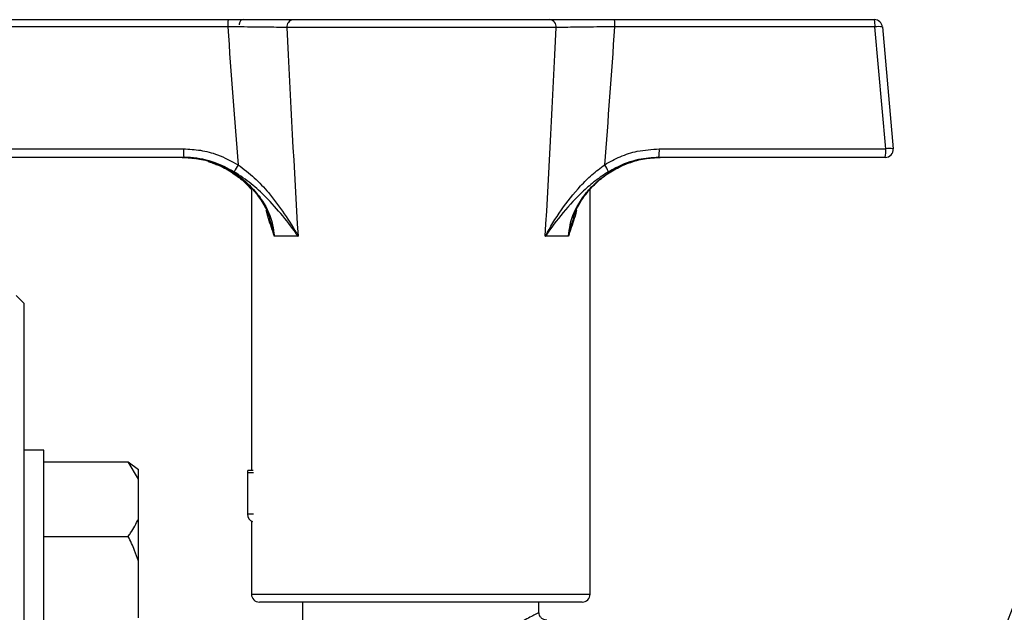
# Model space of a CAD drawing. Units: millimetres. Extents: x 48 to 4992, y 48 to 3516.
# Drawn here: x 3247 to 3372, y 965 to 1040 of the extents above; entities that cross this region are included whole.
import ezdxf

# ---------------------------------------------------------------- set-up
doc = ezdxf.new("R2010")
doc.units = ezdxf.units.MM
doc.header["$LTSCALE"] = 12

msp = doc.modelspace()

# ---------------------------------------------------------------- linework, layer by layer
at = {"color": 7, "linetype": 'Continuous', "lineweight": 25}
for p, q in [((3240.14, 1040.38), (3273.18, 1040.38)), ((3280.81, 1040.38), (3281.44, 1040.38)), ((3281.44, 1040.38), (3314.04, 1040.38)), ((3314.04, 1040.38), (3314.51, 1040.38)), ((3322.23, 1040.38), (3355.24, 1040.38)), ((3273.14, 1039.47), (3240.09, 1039.47)), ((3274.63, 1039.72), (3274.63, 1039.88)), ((3314.84, 1039.38), (3280.64, 1039.38)), ((3355.3, 1039.47), (3322.29, 1039.47)), ((3356.67, 1023.97), (3355.3, 1039.47)), ((3356.24, 1039.47), (3357.6, 1023.97)), ((3238.75, 1023.97), (3267.52, 1023.97)), ((3327.92, 1023.97), (3356.67, 1023.97)), ((3267.56, 1022.88), (3238.79, 1022.88)), ((3327.33, 1022.82), (3328.04, 1022.85)), ((3356.61, 1022.88), (3327.86, 1022.88)), ((3270.66, 1022.37), (3271.32, 1022.15)), ((3276.14, 1018.95), (3276.14, 983.08)), ((3319.14, 967.38), (3319.14, 1018.79)), ((3282.06, 1012.88), (3279.05, 1012.88)), ((3316.4, 1012.88), (3313.44, 1012.88)), ((3247.29, 1004.33), (3246.29, 1005.33)), ((3247.29, 984.12), (3247.29, 1004.33)), ((3249.79, 985.68), (3247.29, 985.68)), ((3249.79, 955.68), (3249.79, 985.68)), ((3247.29, 867.33), (3247.29, 984.12)), ((3249.79, 984.18), (3260.49, 984.18)), ((3261.79, 981.98), (3260.49, 984.18)), ((3260.49, 984.18), (3261.79, 983.24)), ((3261.79, 981.98), (3261.79, 983.24)), ((3275.64, 982.83), (3275.64, 977.53)), ((3275.64, 982.83), (3276.39, 982.83)), ((3261.79, 976.94), (3261.79, 981.98)), ((3276.39, 977.53), (3275.64, 977.53)), ((3261.79, 971.58), (3261.79, 976.94)), ((3276.14, 976.66), (3276.14, 967.38)), ((3249.79, 974.73), (3260.49, 974.73)), ((3261.79, 964.38), (3261.79, 971.58)), ((3276.15, 967.38), (3319.14, 967.38)), ((3318.14, 966.38), (3277.15, 966.38)), ((3282.64, 966.38), (3282.64, 964.08)), ((3312.64, 965.08), (3312.64, 966.38))]:
    msp.add_line(p, q, dxfattribs=at)
for radius in [82.5, 79.5]:
    msp.add_circle((3449.54, 935.33), radius, dxfattribs=at)
for centre, radius, start, end in [((3277.9, 1039.68), 4.77, 171.5813, 182.5797), ((3281.55, 1039.47), 0.914, 97.4493, 185.8839), ((3313.92, 1039.47), 0.917, 354.3572, 82.9367), ((3318.64, 1039.68), 3.65, 356.6362, 11.0357), ((3351.66, 1039.68), 3.65, 356.6362, 11.0357), ((3355.24, 1039.38), 1, 4.9991, 89.9993), ((3355.77, 1036.7), 2.8, 80.4001, 99.5999), ((3273.53, 1023.68), 6.02, 177.2653, 187.6388), ((3323.33, 1023.68), 4.6, 349.9803, 3.575), ((3352.08, 1023.68), 4.6, 349.9803, 3.575), ((3356.61, 1023.88), 1, 270.0009, 5.0007), ((3357.14, 1021.2), 2.8, 80.4001, 99.5999), ((3356.61, 1023.88), 1, 0, 5.0346), ((3278.47, 1019.22), 4.86, 145.7797, 157.8972), ((3317.56, 1019.58), 4.17, 20.5776, 34.618), ((3276.64, 982.83), 1, 165.5225, 180), ((3276.64, 977.53), 1, 180, 247.5459), ((3277.14, 967.38), 1, 180, 270), ((3318.14, 967.38), 1, 270, 0)]:
    msp.add_arc(centre, radius, start, end, dxfattribs=at)
for centre, major_axis, ratio, start_param, end_param in [((3275.13, 1039.88), (0.504, 0), 0.992716, 1.570796, 3.141593), ((3298.11, 1271.99), (1.48, 360.05), 0.087392, 2.273257, 2.338829), ((3297.64, 1272.86), (1.01, 360.05), 0.059649, 2.276556, 2.377778), ((3297.64, 1272.86), (-1.33, 360.05), 0.059601, 3.905355, 4.006576), ((3297.03, 1271.99), (-1.95, 360.05), 0.087321, 3.944243, 4.009816)]:
    msp.add_ellipse(centre, major_axis=major_axis, ratio=ratio, start_param=start_param, end_param=end_param, dxfattribs=at)
for points, knots in [([(3273.18, 1040.38), (3274.42, 1040.38), (3276.88, 1040.38), (3279.68, 1040.38), (3280.97, 1040.38), (3281.44, 1040.38)], [0, 0, 0, 0, 0.388439, 0.776809, 1, 1, 1, 1]), ([(3314.04, 1040.38), (3314.89, 1040.38), (3316.59, 1040.38), (3319.61, 1040.38), (3321.54, 1040.38), (3322.23, 1040.38)], [0, 0, 0, 0, 0.3908747, 0.7817907, 1, 1, 1, 1]), ([(3280.64, 1039.38), (3280.22, 1039.39), (3279.05, 1039.41), (3276.5, 1039.44), (3274.26, 1039.46), (3273.14, 1039.47)], [0, 0, 0, 0, 0.223253, 0.61167, 1, 1, 1, 1]), ([(3322.29, 1039.47), (3321.66, 1039.46), (3319.9, 1039.45), (3317.16, 1039.42), (3315.61, 1039.39), (3314.84, 1039.38)], [0, 0, 0, 0, 0.218126, 0.609027, 1, 1, 1, 1]), ([(3267.52, 1023.97), (3268.24, 1023.93), (3269.7, 1023.85), (3272.08, 1023.23), (3273.59, 1022.41), (3274.45, 1021.95)], [0, 0, 0, 0, 0.295846, 0.600561, 1, 1, 1, 1]), ([(3321, 1021.95), (3321.64, 1022.31), (3322.95, 1023.04), (3325.29, 1023.79), (3326.98, 1023.9), (3327.92, 1023.97)], [0, 0, 0, 0, 0.30328, 0.61512, 1, 1, 1, 1]), ([(3267.38, 1022.88), (3268.03, 1022.85), (3269.35, 1022.78), (3271.92, 1022.09), (3274.3, 1020.81), (3276.3, 1019), (3277.83, 1017.06), (3278.81, 1014.94), (3278.99, 1013.36), (3279.05, 1012.88)], [0, 0, 0, 0, 0.116041, 0.235468, 0.470935, 0.592365, 0.717369, 0.913125, 1, 1, 1, 1]), ([(3267.38, 1022.84), (3267.69, 1022.85), (3268.22, 1022.88), (3268.74, 1022.78), (3268.96, 1022.73)], [0, 0, 0, 0, 0.5803223, 1, 1, 1, 1]), ([(3273.96, 1021.05), (3273.17, 1021.47), (3271.43, 1022.38), (3269.19, 1022.84), (3267.84, 1022.87), (3267.56, 1022.88)], [0, 0, 0, 0, 0.4009324, 0.875305, 1, 1, 1, 1]), ([(3316.4, 1012.88), (3316.46, 1013.36), (3316.63, 1014.94), (3317.6, 1017.04), (3319.12, 1018.99), (3321.11, 1020.8), (3323.49, 1022.08), (3326.04, 1022.78), (3327.37, 1022.84), (3328.04, 1022.88)], [0, 0, 0, 0, 0.086875, 0.282631, 0.403974, 0.529066, 0.764533, 0.880625, 1, 1, 1, 1]), ([(3327.86, 1022.88), (3327, 1022.82), (3325.12, 1022.7), (3322.98, 1021.91), (3321.79, 1021.23), (3321.47, 1021.05)], [0, 0, 0, 0, 0.3838319, 0.8383031, 1, 1, 1, 1]), ([(3271.2, 1022.14), (3271.41, 1022.08), (3272.25, 1021.82), (3273.58, 1021.05), (3275.05, 1020.01), (3275.82, 1019.17), (3276.14, 1018.8)], [0, 0, 0, 0, 0.111147, 0.432687, 0.756822, 1, 1, 1, 1]), ([(3271.32, 1022.15), (3271.54, 1022.08), (3272.37, 1021.82), (3273.72, 1021.06), (3275.3, 1019.9), (3276.66, 1018.5), (3277.71, 1016.92), (3278.33, 1015.74), (3278.47, 1015.1), (3278.49, 1015.05)], [0, 0, 0, 0, 0.065394, 0.251427, 0.438958, 0.62621, 0.809586, 0.985726, 1, 1, 1, 1]), ([(3274.45, 1021.95), (3275.15, 1021.41), (3276.57, 1020.33), (3278.52, 1018.2), (3280.38, 1015.72), (3281.52, 1013.84), (3282.06, 1012.88), (3282.06, 1012.88)], [0, 0, 0, 0, 0.212084, 0.424904, 0.708609, 0.998339, 1, 1, 1, 1]), ([(3313.44, 1012.88), (3313.45, 1012.88), (3314.06, 1014), (3315.4, 1016.19), (3317.44, 1018.79), (3319.34, 1020.71), (3320.44, 1021.53), (3321, 1021.95)], [0, 0, 0, 0, 0.001662, 0.341039, 0.669714, 0.833344, 1, 1, 1, 1]), ([(3316.99, 1015.15), (3317.16, 1015.62), (3317.54, 1016.64), (3318.46, 1018.08), (3319.67, 1019.46), (3321.13, 1020.71), (3322.26, 1021.33), (3322.83, 1021.65)], [0, 0, 0, 0, 0.166963, 0.362827, 0.56838, 0.781525, 1, 1, 1, 1]), ([(3322.83, 1021.65), (3322.83, 1021.65), (3323.35, 1021.96), (3323.93, 1022.13), (3324.51, 1022.31)], [0, 0, 0, 0, 0.0009, 1, 1, 1, 1]), ([(3282.06, 1012.88), (3282.06, 1012.88), (3281.45, 1013.74), (3280.18, 1015.43), (3278.19, 1017.66), (3276.15, 1019.58), (3274.7, 1020.55), (3273.96, 1021.05)], [0, 0, 0, 0, 0.0015939, 0.2931527, 0.5774817, 0.7860681, 1, 1, 1, 1]), ([(3321.47, 1021.05), (3320.91, 1020.68), (3319.78, 1019.93), (3317.8, 1018.21), (3315.63, 1015.85), (3314.15, 1013.89), (3313.45, 1012.88), (3313.44, 1012.88)], [0, 0, 0, 0, 0.1621736, 0.3280931, 0.6569919, 0.9984061, 1, 1, 1, 1]), ([(3279.05, 1012.88), (3279.04, 1012.88), (3279.03, 1012.92), (3278.95, 1013.18), (3278.61, 1014.26), (3278.22, 1015.23), (3278.03, 1016.12), (3278.02, 1016.16)], [0, 0, 0, 0, 0.004784, 0.028316, 0.234908, 0.962002, 1, 1, 1, 1]), ([(3279.05, 1012.88), (3279.04, 1012.89), (3279.04, 1012.92), (3279.03, 1012.99), (3278.97, 1013.29), (3278.82, 1014.04), (3278.57, 1014.71), (3278.4, 1015.16)], [0, 0, 0, 0, 0.0081276, 0.0467273, 0.0913399, 0.3895183, 1, 1, 1, 1]), ([(3317.41, 1016.18), (3317.4, 1016.14), (3317.21, 1015.24), (3316.82, 1014.26), (3316.49, 1013.18), (3316.41, 1012.92), (3316.4, 1012.88), (3316.4, 1012.88)], [0, 0, 0, 0, 0.038104, 0.766174, 0.971814, 0.995238, 1, 1, 1, 1]), ([(3317.01, 1015.1), (3316.85, 1014.67), (3316.61, 1014.02), (3316.47, 1013.29), (3316.42, 1012.99), (3316.41, 1012.92), (3316.4, 1012.89), (3316.4, 1012.88)], [0, 0, 0, 0, 0.598781, 0.905916, 0.951869, 0.991628, 1, 1, 1, 1]), ([(3276.38, 983.08), (3276.36, 983.08), (3276.24, 983.08), (3276.03, 983.08), (3275.81, 983.08), (3275.69, 983.08), (3275.68, 983.08), (3275.68, 983.08)], [0, 0, 0, 0, 0.047619, 0.307989, 0.568359, 0.82873, 1, 1, 1, 1]), ([(3260.49, 974.73), (3260.6, 974.88), (3261.11, 975.59), (3261.49, 976.34), (3261.79, 976.94)], [0, 0, 0, 0, 0.206692, 1, 1, 1, 1]), ([(3261.79, 971.58), (3261.64, 972.04), (3261.29, 973.12), (3260.79, 974.14), (3260.49, 974.73)], [0, 0, 0, 0, 0.4214422, 1, 1, 1, 1]), ([(3312.64, 965.08), (3312.56, 965.02), (3312.38, 964.91), (3311.25, 964.31), (3310.69, 964.01)], [0, 0, 0, 0, 0.499399, 1, 1, 1, 1]), ([(3313.64, 964.08), (3313.51, 964.09), (3313.25, 964.13), (3312.97, 964.32), (3312.8, 964.52), (3312.68, 964.76), (3312.66, 964.96), (3312.64, 965.09)], [0, 0, 0, 0, 0.249631, 0.499247, 0.624436, 0.749946, 1, 1, 1, 1])]:
    msp.add_open_spline(points, degree=3, knots=knots, dxfattribs=at)

doc.saveas('drawing.dxf')
